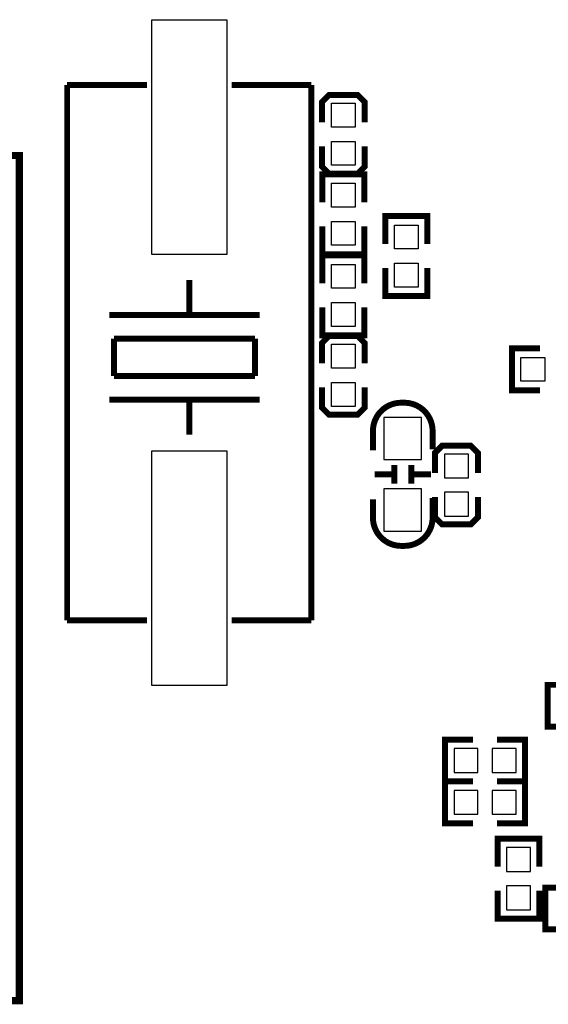
# Model space of a CAD drawing. Extents: x -19 to 158, y -9 to 162.
# Drawn here: x 53 to 64, y 29 to 50 of the extents above; entities that cross this region are included whole.
import ezdxf

# ---------------------------------------------------------------- set-up
doc = ezdxf.new("R2010")
doc.units = 0
for name, color, linetype in [('BOT', 6, 'CONTINUOUS'), ('SIL_BOT', 3, 'CONTINUOUS'), ('SIL_TOP', 4, 'CONTINUOUS'), ('TOP', 5, 'CONTINUOUS')]:
    doc.layers.add(name, color=color, linetype=linetype)

msp = doc.modelspace()

# ---------------------------------------------------------------- linework, layer by layer
at = {"layer": 'BOT'}
for points in [[(60.833254, 41.851961), (60.833254, 40.952039), (61.633354, 40.952039), (61.633354, 41.851961)], [(62.122304, 40.5638), (62.630304, 40.5638), (62.630304, 41.0718), (62.122304, 41.0718)], [(60.833254, 40.327961), (60.833254, 39.428039), (61.633354, 39.428039), (61.633354, 40.327961)], [(62.122304, 39.751), (62.630304, 39.751), (62.630304, 40.259), (62.122304, 40.259)], [(62.833504, 34.29), (62.833504, 34.798), (62.325504, 34.798), (62.325504, 34.29)], [(63.646304, 34.29), (63.646304, 34.798), (63.138304, 34.798), (63.138304, 34.29)], [(62.833504, 33.401), (62.833504, 33.909), (62.325504, 33.909), (62.325504, 33.401)], [(63.646304, 33.401), (63.646304, 33.909), (63.138304, 33.909), (63.138304, 33.401)], [(63.951104, 32.6898), (63.443104, 32.6898), (63.443104, 32.1818), (63.951104, 32.1818)], [(63.951104, 31.877), (63.443104, 31.877), (63.443104, 31.369), (63.951104, 31.369)]]:
    msp.add_lwpolyline(points, close=True, dxfattribs=at)
at = {"layer": 'SIL_BOT', "const_width": 0.127}
for points in [[(60.598304, 41.148), (60.598304, 41.564052, -0.414214), (61.198252, 42.164), (61.268356, 42.164, -0.414214), (61.868304, 41.564052), (61.868304, 41.172892)], [(61.868304, 40.132), (61.868304, 39.715948, -0.414214), (61.268356, 39.116), (61.198252, 39.116, -0.414214), (60.598304, 39.715948), (60.598304, 40.107108)]]:
    msp.add_lwpolyline(points, format="xyb", dxfattribs=at)
for points in [[(62.833504, 40.6654), (62.833504, 41.0972), (62.681104, 41.249854), (62.071504, 41.249854), (61.919104, 41.0972), (61.919104, 40.6654)], [(61.053218, 40.83812), (61.053218, 40.43807)], [(61.41339, 40.83812), (61.41339, 40.43807)], [(60.633356, 40.637968), (61.033406, 40.637968)], [(61.433202, 40.637968), (61.833252, 40.637968)], [(61.919104, 40.157654), (61.919104, 39.725854), (62.071504, 39.5732), (62.681104, 39.5732), (62.833504, 39.725854), (62.833504, 40.157654)], [(64.916304, 36.1569), (64.319404, 36.1569), (64.319404, 35.2679), (64.916304, 35.2679)], [(62.731904, 34.0995), (62.135004, 34.0995), (62.135004, 34.9885), (62.731904, 34.9885)], [(63.239904, 34.0995), (63.836804, 34.0995), (63.836804, 34.9885), (63.239904, 34.9885)], [(62.731904, 33.2105), (62.135004, 33.2105), (62.135004, 34.0995), (62.731904, 34.0995)], [(63.239904, 33.2105), (63.836804, 33.2105), (63.836804, 34.0995), (63.239904, 34.0995)], [(64.141604, 32.2834), (64.141604, 32.8803), (63.252604, 32.8803), (63.252604, 32.2834)], [(64.865504, 31.8389), (64.268604, 31.8389), (64.268604, 30.9499), (64.865504, 30.9499)], [(64.141604, 31.7754), (64.141604, 31.1785), (63.252604, 31.1785), (63.252604, 31.7754)]]:
    msp.add_lwpolyline(points, dxfattribs=at)
at = {"layer": 'SIL_TOP', "const_width": 0.127}
for points in [[(55.786782, 48.930814), (54.08676, 48.930814)], [(54.08676, 48.930814), (54.08676, 37.530786)], [(57.586626, 48.930814), (59.286648, 48.930814)], [(59.286648, 48.930814), (59.286648, 37.530786)], [(59.510168, 48.134778), (59.510168, 48.566578), (59.662568, 48.718978), (60.272168, 48.718978), (60.424568, 48.566578), (60.424568, 48.134778)], [(60.424568, 47.626778), (60.424568, 47.194978), (60.272168, 47.042578), (59.662568, 47.042578), (59.510168, 47.194978), (59.510168, 47.626778)], [(60.411868, 46.430438), (60.411868, 47.027338), (59.522868, 47.027338), (59.522868, 46.430438)], [(60.865004, 45.5422), (60.865004, 46.1391), (61.754004, 46.1391), (61.754004, 45.5422)], [(60.411868, 45.922438), (60.411868, 45.325538), (59.522868, 45.325538), (59.522868, 45.922438)], [(59.522868, 44.703238), (59.522868, 45.300138), (60.411868, 45.300138), (60.411868, 44.703238)], [(60.865004, 45.0342), (60.865004, 44.4373), (61.754004, 44.4373), (61.754004, 45.0342)], [(56.686704, 44.780708), (56.686704, 44.0309)], [(59.522868, 44.195238), (59.522868, 43.598338), (60.411868, 43.598338), (60.411868, 44.195238)], [(58.186828, 44.0309), (54.986682, 44.0309)], [(59.510168, 43.001438), (59.510168, 43.433238), (59.662568, 43.585638), (60.272168, 43.585638), (60.424568, 43.433238), (60.424568, 43.001438)], [(58.086752, 43.530774), (55.086758, 43.530774)], [(55.086758, 43.530774), (55.086758, 42.730674)], [(58.086752, 42.730674), (58.086752, 43.530774)], [(64.154304, 42.4307), (63.557404, 42.4307), (63.557404, 43.3197), (64.154304, 43.3197)], [(55.086758, 42.730674), (58.086752, 42.730674)], [(60.424568, 42.493438), (60.424568, 42.061638), (60.272168, 41.909238), (59.662568, 41.909238), (59.510168, 42.061638), (59.510168, 42.493438)], [(58.186828, 42.230802), (54.986682, 42.230802)], [(56.686704, 42.230802), (56.686704, 41.48074)], [(54.08676, 37.530786), (55.786782, 37.530786)], [(59.286648, 37.530786), (57.586626, 37.530786)]]:
    msp.add_lwpolyline(points, dxfattribs=at)
at = {"layer": 'SIL_TOP', "const_width": 0.1524}
msp.add_lwpolyline([(39.069518, 47.430182), (39.069518, 29.430218), (53.06949, 29.430218), (53.06949, 47.430182)], close=True, dxfattribs=at)
at = {"layer": 'TOP'}
for points in [[(57.486677, 50.320829), (57.486677, 45.320839), (55.886731, 45.320839), (55.886731, 50.320829)], [(60.221368, 48.033178), (59.713368, 48.033178), (59.713368, 48.541178), (60.221368, 48.541178)], [(60.221368, 47.220378), (59.713368, 47.220378), (59.713368, 47.728378), (60.221368, 47.728378)], [(60.221368, 46.328838), (59.713368, 46.328838), (59.713368, 46.836838), (60.221368, 46.836838)], [(60.221368, 45.516038), (59.713368, 45.516038), (59.713368, 46.024038), (60.221368, 46.024038)], [(61.055504, 45.9486), (61.563504, 45.9486), (61.563504, 45.4406), (61.055504, 45.4406)], [(59.713368, 45.109638), (60.221368, 45.109638), (60.221368, 44.601638), (59.713368, 44.601638)], [(61.055504, 45.1358), (61.563504, 45.1358), (61.563504, 44.6278), (61.055504, 44.6278)], [(59.713368, 44.296838), (60.221368, 44.296838), (60.221368, 43.788838), (59.713368, 43.788838)], [(59.713368, 43.407838), (60.221368, 43.407838), (60.221368, 42.899838), (59.713368, 42.899838)], [(63.747904, 42.6212), (63.747904, 43.1292), (64.255904, 43.1292), (64.255904, 42.6212)], [(59.713368, 42.595038), (60.221368, 42.595038), (60.221368, 42.087038), (59.713368, 42.087038)], [(57.486677, 41.140761), (57.486677, 36.140771), (55.886731, 36.140771), (55.886731, 41.140761)]]:
    msp.add_lwpolyline(points, close=True, dxfattribs=at)

doc.saveas('drawing.dxf')
